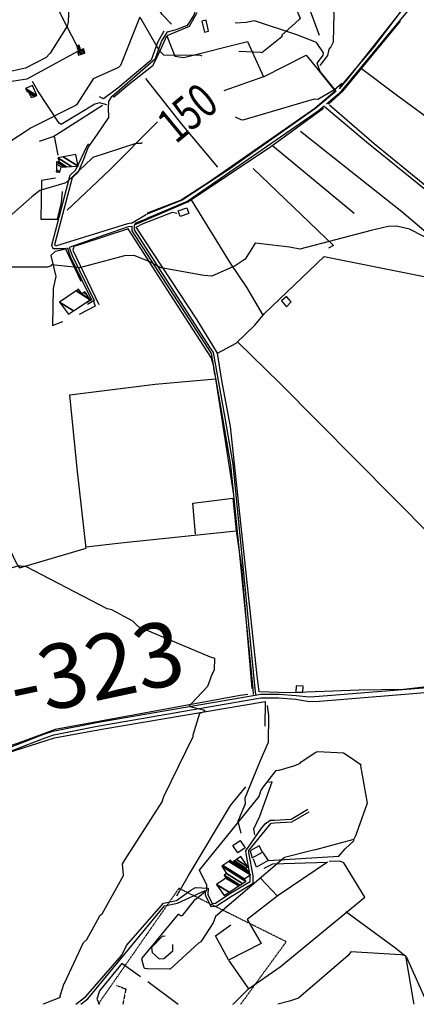
# Model space of a CAD drawing. Extents: x 484096 to 498412, y 4381806 to 4391073.
# Drawn here: x 497150 to 497613, y 4381807 to 4382955 of the extents above; entities that cross this region are included whole.
import ezdxf
from ezdxf.enums import TextEntityAlignment as Align

# ---------------------------------------------------------------- set-up
doc = ezdxf.new("R2010")
doc.units = 0
doc.header["$MEASUREMENT"] = 0
doc.linetypes.add('DASHDOT', pattern=[1, 0.5, -0.25, 0, -0.25])
doc.linetypes.add('HIDDEN', pattern=[0.375, 0.25, -0.125])
for name, color, linetype in [('1', 7, 'CONTINUOUS'), ('21', 7, 'CONTINUOUS'), ('36', 7, 'CONTINUOUS'), ('38', 7, 'CONTINUOUS'), ('47', 7, 'CONTINUOUS'), ('48', 7, 'CONTINUOUS'), ('51', 7, 'CONTINUOUS'), ('8', 6, 'CONTINUOUS'), ('9', 7, 'CONTINUOUS')]:
    doc.layers.add(name, color=color, linetype=linetype)
doc.styles.get("Standard").update_dxf_attribs({"font": 'txt', "height": 0.2})

msp = doc.modelspace()

# ---------------------------------------------------------------- linework, layer by layer
at = {"layer": '21', "color": 5, "linetype": 'Continuous'}
msp.add_lwpolyline([(497461.8, 4382620.27), (497467.08, 4382626.08), (497461.7, 4382632.49), (497455.82, 4382627.12)], close=True, dxfattribs=at)
at = {"layer": '36', "color": 1, "linetype": 'Continuous'}
for points in [[(497488.07, 4382165.41), (497499.84, 4382165.88), (497660.23, 4382178.95), (497674.76, 4382182.21), (497777.93, 4382213.67), (497811.96, 4382214.31), (497903, 4382224.52), (497958.35, 4382233.5), (498125.91, 4382262.68), (498148.56, 4382273.58), (498181.87, 4382287.32), (498192.95, 4382288.76), (498201.65, 4382287.4), (498222.08, 4382281.79)], [(497488.3, 4382159.82), (497500.14, 4382160.29), (497661.28, 4382173.45), (497676.41, 4382176.85), (497778.42, 4382208.09), (497812.14, 4382208.72), (497903.88, 4382219), (497959.29, 4382227.99), (498127.75, 4382257.36), (498151.1, 4382268.59), (498182.94, 4382281.82), (498192.88, 4382283.11), (498200.64, 4382281.9), (498222.05, 4382276.92)], [(496599.18, 4382007.15), (496629.34, 4382008.13), (496773.2, 4382013.95), (496816.14, 4382018.25), (496872.48, 4382025.51), (496913.78, 4382037.97), (497131.21, 4382103.3), (497178.46, 4382121.66), (497188.86, 4382125.34), (497239.92, 4382135.18), (497431.65, 4382168.29), (497453.1, 4382168.45), (497472.91, 4382166.95), (497488.07, 4382165.41)], [(496599.66, 4382002.06), (496629.4, 4382003.74), (496773.62, 4382009.58), (496816.61, 4382013.88), (496873.48, 4382021.22), (496915.02, 4382033.76), (497132.73, 4382099.18), (497179.99, 4382117.54), (497190.01, 4382121.09), (497240.75, 4382130.87), (497431.86, 4382163.9), (497452.95, 4382164.06), (497472.53, 4382162.57), (497488.3, 4382159.82)]]:
    msp.add_lwpolyline(points, dxfattribs=at)
at = {"layer": '38', "color": 7, "linetype": 'Continuous'}
msp.add_line((497280.7, 4382717.93), (497297.29, 4382727.77), dxfattribs=at)
for points in [[(497730.76, 4383181.25), (497719.37, 4383160.96), (497627.52, 4382996.69), (497602.56, 4382964.65), (497523.31, 4382869.34), (497508.37, 4382856.76)], [(497643.57, 4383028.97), (497639.24, 4383021.03), (497531.55, 4382884.17), (497523.24, 4382874.63)], [(497355.9, 4382967.89), (497353.71, 4382960.74), (497345.63, 4382948.55), (497334.72, 4382944.15)], [(497519.8, 4382871.78), (497501.25, 4382894.88), (497497.42, 4382904.69), (497502.79, 4382911.11), (497504.76, 4382913.75), (497504.81, 4382916.51), (497496.86, 4382928.6), (497473.72, 4382937.59), (497424.51, 4382954.11), (497414.73, 4382952.15), (497401.69, 4382951.08)], [(497230.34, 4382806.11), (497241.04, 4382821.54), (497254.24, 4382841.09), (497254.05, 4382852.55), (497254.22, 4382859.77), (497257.9, 4382865.64), (497308.88, 4382910.04), (497315.94, 4382929.98), (497322.67, 4382941.05), (497334.72, 4382944.15)], [(497251.84, 4382856.07), (497243.62, 4382858.46), (497237.98, 4382856.87), (497198.84, 4382832.83), (497196.46, 4382834.5), (497171.67, 4382872.22), (497165.32, 4382883.24)], [(497519.8, 4382871.78), (497495.98, 4382852.07), (497395.69, 4382781.4), (497339.84, 4382744.69), (497297.29, 4382727.77)], [(497505.74, 4382854.54), (497555.14, 4382812.8), (497640.79, 4382743.4), (497643.35, 4382743.76), (497729.85, 4382802.28), (497731.69, 4382802.13), (497794.13, 4382754.39), (497826.47, 4382738.24), (497854.49, 4382730.1), (497859.16, 4382731.84), (497861.62, 4382736.38), (497871.36, 4382760.18), (497885.23, 4382775.63), (497915.85, 4382822.25), (497934.47, 4382854.49), (497941.24, 4382867.75), (497941.07, 4382868.36)], [(497505.74, 4382854.54), (497498.72, 4382848.63), (497346.55, 4382743.62), (497298.92, 4382723.31)], [(497205.92, 4382688.67), (497203.56, 4382687.82), (497189.53, 4382687.83), (497187.7, 4382692.08), (497209.25, 4382773.81), (497215.84, 4382780.15), (497228.62, 4382807.25), (497230.85, 4382810.31)], [(497280.7, 4382717.93), (497276.2, 4382717.16), (497192.26, 4382691.17), (497191.42, 4382693.12), (497212.05, 4382771.19), (497219.05, 4382777.92), (497225.31, 4382792.37), (497230.34, 4382806.11)], [(497426.09, 4382168.03), (497425.39, 4382174.7), (497399.45, 4382436.54), (497389.95, 4382493), (497376.62, 4382567.02), (497372.45, 4382573.41), (497284.23, 4382709.95), (497284.22, 4382712.35), (497284.19, 4382715.62), (497284.71, 4382716.46), (497286.44, 4382718.11), (497298.92, 4382723.31)], [(497281.49, 4382714.18), (497277.11, 4382713.43), (497226.56, 4382696.07), (497208.14, 4382689.47)], [(497423.36, 4382167.95), (497422.68, 4382174.44), (497396.76, 4382436.11), (497387.25, 4382492.59), (497374.1, 4382565.9), (497370.15, 4382571.95), (497281.51, 4382709.1), (497281.49, 4382712.33), (497281.49, 4382714.18)], [(497205.92, 4382688.67), (497209.37, 4382679.09), (497234.05, 4382628.57), (497228.2, 4382625.06)], [(497208.14, 4382689.47), (497211.54, 4382679.99), (497237.19, 4382627.72), (497229.4, 4382623.05)], [(497439.13, 4382155.12), (497440.65, 4382143.38), (497440.2, 4382111.85), (497431.84, 4382092.59), (497413.19, 4382046.95), (497413.53, 4382040.44), (497404.77, 4382019.94), (497408.63, 4382006.06)], [(497215.69, 4381806.73), (497227.53, 4381815.45), (497269.69, 4381863.92), (497274.93, 4381875.06), (497318.19, 4381924.58), (497333.53, 4381927.69), (497349.94, 4381939.74), (497355.62, 4381942.71), (497370.14, 4381942.07), (497370.12, 4381934.52), (497375.09, 4381924.26), (497378.7, 4381924.44), (497394.37, 4381934.98), (497419.24, 4381949.81), (497419.34, 4381956.42), (497414.57, 4381982.34), (497414.32, 4381985.77), (497431.98, 4382010.72), (497436.87, 4382017.12), (497442.83, 4382021.22), (497447.62, 4382021.55), (497467.04, 4382022.68), (497486.61, 4382034)], [(497221.55, 4381806.73), (497229.83, 4381812.83), (497319.53, 4381921.31), (497334.61, 4381924.37), (497366.66, 4381939.18), (497366.65, 4381934.22), (497373.62, 4381920.71), (497379.83, 4381921.02), (497396.26, 4381932.07), (497422.68, 4381947.77), (497422.81, 4381956.38), (497417.96, 4381983.58), (497417.8, 4381985.79), (497444.01, 4382017.82), (497447.84, 4382018.08), (497468.06, 4382019.26), (497488.35, 4382031)]]:
    msp.add_lwpolyline(points, dxfattribs=at)
at = {"layer": '47', "color": 1, "linetype": 'Continuous'}
for points in [[(497365.93, 4382940.8), (497370.85, 4382941.95), (497367.83, 4382954.88), (497362.91, 4382953.73)], [(497347.73, 4382729.18), (497337.52, 4382725.72), (497335.33, 4382732.16), (497345.54, 4382735.62)], [(497481.3, 4382177.51), (497472.94, 4382178.02), (497472.5, 4382170.77), (497480.86, 4382170.26)], [(497413.45, 4381988.92), (497404.94, 4381983.15), (497399.19, 4381991.61), (497407.82, 4381997.48)], [(497421.86, 4381977.36), (497433.81, 4381984.12), (497429.76, 4381991.27), (497419.48, 4381985.45)]]:
    msp.add_lwpolyline(points, close=True, dxfattribs=at)
at = {"layer": '48', "color": 1, "linetype": 'DASHDOT'}
msp.add_lwpolyline([(497408.32, 4381806.63), (497461.49, 4381879.54), (497336.11, 4381941.8), (497241.92, 4381806.72)], dxfattribs=at)
at = {"layer": '48', "color": 1, "linetype": 'HIDDEN'}
msp.add_lwpolyline([(497263.34, 4381828.64), (497274.25, 4381824.37), (497270.75, 4381806.7)], dxfattribs=at)
at = {"layer": '51', "color": 1, "linetype": 'Continuous'}
for p, q in [((497435.09, 4382888.58), (497388.62, 4382872.28)), ((497189.15, 4382818.73), (497247.15, 4382855.41)), ((497445.3, 4382808.64), (497540.58, 4382729.64)), ((497350.34, 4382745.21), (497396.1, 4382671.14)), ((497431.34, 4381953.66), (497451.46, 4381932.85)), ((497299.9, 4381833.04), (497335.41, 4381806.67))]:
    msp.add_line(p, q, dxfattribs=at)
for points in [[(497327.51, 4382950.17), (497316.74, 4382961.22), (497281.61, 4383018.37), (497228.33, 4383051.74)], [(497618.81, 4383051.42), (497641.34, 4383029.62), (497641.29, 4383025.95), (497563.76, 4382923.65), (497523.58, 4382876.14)], [(497166.8, 4383030.16), (497198.21, 4382960.89), (497216.95, 4382924.83)], [(497469.75, 4383028.41), (497485.37, 4382975.99), (497499.74, 4382937.04)], [(497511.26, 4382989.54), (497516.85, 4382962.63), (497516.36, 4382928.96), (497513.67, 4382923.75), (497511.09, 4382921.08), (497509.64, 4382913.67), (497500.5, 4382901.71)], [(497356.92, 4382963.36), (497348.07, 4382947.29), (497322.02, 4382936.49)], [(497510.96, 4382856.89), (497527.35, 4382871.98), (497594.95, 4382953.63)], [(497318.76, 4382941.82), (497311.11, 4382928.79), (497303.96, 4382908.1), (497264.79, 4382875.26), (497248.15, 4382863.04), (497243.4, 4382865.18)], [(497259.67, 4382864.87), (497278.94, 4382880.71), (497306, 4382902.36), (497315.29, 4382921.49), (497322.02, 4382936.49)], [(497322.02, 4382936.49), (497331.44, 4382912.72), (497342.06, 4382911.27), (497416.08, 4382929.96)], [(497416.08, 4382929.96), (497435.09, 4382888.58), (497484.75, 4382914.06), (497496.64, 4382899.14)], [(497217.7, 4382918.13), (497158.51, 4382885.75), (497087.45, 4382874.94), (497052.58, 4382871.47)], [(497496.64, 4382899.14), (497518.42, 4382871.72), (497494.75, 4382851.51), (497371.78, 4382766.23), (497338.97, 4382744.74), (497299.04, 4382729.41)], [(497549.33, 4382898.53), (497591.77, 4382866.46), (497671.59, 4382808.18), (497697.44, 4382788.44)], [(497297.16, 4382886.58), (497339.2, 4382833.25), (497381.03, 4382783.37)], [(497285.23, 4382716.46), (497346.45, 4382742.62), (497441.79, 4382806.08), (497504.98, 4382852.24)], [(497643.43, 4382747.52), (497640.4, 4382748.27), (497564.08, 4382810.34), (497511.92, 4382855.68)], [(497311.16, 4382836.2), (497255.58, 4382780.27), (497205.65, 4382733.2)], [(497173.49, 4382813.39), (497190.58, 4382819.22), (497195.01, 4382797.06)], [(497478.18, 4382825.35), (497540.26, 4382775.99), (497596.54, 4382731.35), (497627.34, 4382705.32)], [(497422.69, 4382781.65), (497516.82, 4382691.93), (497510.69, 4382688.66)], [(497192.23, 4382770.47), (497175.63, 4382767.54), (497175, 4382722.54), (497194.5, 4382722.39), (497198.92, 4382742), (497200.32, 4382754.68)], [(497678.9, 4382187.57), (497662.83, 4382181.23), (497598.54, 4382173.99), (497546.73, 4382173.14), (497464.64, 4382169.81), (497429.98, 4382171.27), (497427.26, 4382193.22), (497396.49, 4382480.81), (497386.34, 4382534.2), (497381.07, 4382566.18), (497357.67, 4382605.07), (497286.21, 4382713.34), (497293.82, 4382717.3), (497328.67, 4382730.76), (497333.85, 4382729.38)], [(497378.26, 4382541.26), (497376.53, 4382552.05), (497373.83, 4382561.33), (497326.63, 4382633.93), (497277.07, 4382711.4), (497222.32, 4382693.2), (497213.64, 4382690.66), (497212.17, 4382686.53), (497242.73, 4382622.94)], [(497221.97, 4382650.01), (497204.14, 4382687.52), (497191.79, 4382684.65), (497186.49, 4382680.33), (497192.53, 4382655.71), (497189.26, 4382641.51), (497188.54, 4382598.46), (497200.73, 4382603.27)], [(497381.07, 4382566.18), (497403.03, 4382578.05), (497424.84, 4382599.06), (497435.98, 4382612.64), (497505.89, 4382678.95), (497614.87, 4382657.06), (497799.19, 4382619.99), (497792.22, 4382609.82), (497789.41, 4382593.75), (497784.29, 4382576.91)], [(497396.1, 4382671.14), (497415.66, 4382642.41), (497434.28, 4382610.57)], [(497236.4, 4382626.94), (497238.47, 4382620.96), (497219.79, 4382611.44)], [(497404.53, 4382579.49), (497453.93, 4382531.19), (497631.52, 4382352.49), (497626.43, 4382342.4), (497625.3, 4382332.57), (497656.48, 4382275.37), (497701.57, 4382194.87), (497690.67, 4382188.19)], [(497058.91, 4382292.79), (497120.48, 4382310.34), (497148.69, 4382317.98), (497150.06, 4382315.67), (497227.8, 4382338.76), (497217.41, 4382431.67), (497208.88, 4382517.62), (497308.53, 4382529.86), (497378.75, 4382536.39)], [(497378.75, 4382536.39), (497386.06, 4382491.68), (497399.73, 4382400.89)], [(497355.55, 4382355.1), (497352.56, 4382391.31), (497399.23, 4382397.14), (497403.2, 4382358.85)], [(497227.63, 4382340.36), (497268.24, 4382345.07), (497403.2, 4382358.85), (497409.07, 4382316.22), (497421.46, 4382175.01)], [(497119.85, 4381806.78), (497113.6, 4381816.55), (496964.28, 4382043.83), (496966.29, 4382045.72), (497190.79, 4382117.4), (497246.13, 4382127.65), (497437.04, 4382159.85), (497436.43, 4382131.05)], [(497416.81, 4382167.8), (497407.59, 4382166.98), (497191.69, 4382127.31), (497154.15, 4382113.3), (497099.85, 4382094.36), (497073.89, 4382086.14)], [(497333.71, 4381932.96), (497346.81, 4381956.09), (497396.27, 4382038.66), (497414.25, 4382060.09)], [(497424.96, 4382004.15), (497423.7, 4382011.12), (497430.79, 4382025.87), (497445.18, 4382066.03), (497440.69, 4382065.39)], [(497440.56, 4381974.28), (497478.49, 4381976.59), (497522.86, 4381979.4), (497530.29, 4381987.86), (497540.72, 4381997.76)], [(497433.81, 4381984.12), (497440.56, 4381974.28), (497426.59, 4381966.45), (497423.15, 4381975.94)], [(497435.68, 4381965.24), (497445.84, 4381970.34), (497509.79, 4381972.25), (497452.04, 4381933.34), (497416.03, 4381905.62), (497432.22, 4381877.55), (497394.05, 4381858.21), (497417.55, 4381824.72), (497454.4, 4381850.2), (497553.15, 4381931.49), (497528.84, 4381971.5), (497524.1, 4381973.71), (497511.66, 4381973.24)], [(497531.2, 4381914.94), (497589.6, 4381872), (497601.29, 4381862.19), (497626.4, 4381806.52)], [(497394.21, 4381858.29), (497379.06, 4381886.22), (497396.81, 4381899.25)], [(497320.05, 4381885.84), (497316.82, 4381885.67), (497304.1, 4381872.74), (497305.12, 4381867.13), (497313.05, 4381859.76), (497318.67, 4381859.96), (497329.02, 4381869.04), (497329.07, 4381872.19), (497328.97, 4381876.23)], [(497291.31, 4381838.53), (497269.52, 4381854.26), (497243.59, 4381822.41), (497240.29, 4381812.56), (497243.44, 4381806.72)], [(497399.27, 4381806.64), (497399.76, 4381807.26), (497417.55, 4381824.72)]]:
    msp.add_lwpolyline(points, dxfattribs=at)
at = {"layer": '8', "linetype": 'Continuous'}
for points in [[(497526.56, 4382881.01), (497517.86, 4382873.35), (497498.5, 4382862.06), (497494.07, 4382862.37), (497410.89, 4382838.21), (497408.72, 4382838.46), (497402.37, 4382841.4)], [(497293.09, 4382811.51), (497291.84, 4382810.7), (497285.99, 4382810.91), (497235.74, 4382794.58), (497234.07, 4382793.09), (497206.35, 4382766.76), (497205.62, 4382766.29)], [(497205.62, 4382766.29), (497202.85, 4382764.65), (497173.92, 4382755.92), (497164.37, 4382748.72), (497124.47, 4382713.74), (497110.14, 4382707.82), (497038.53, 4382680.37), (497036.07, 4382679.19), (496998.74, 4382653.86), (496995.64, 4382650.89), (496950.29, 4382626.5), (496950.01, 4382626.37)]]:
    msp.add_lwpolyline(points, dxfattribs=at)
at = {"layer": '9', "color": 30, "linetype": 'Continuous'}
for points in [[(497375.89, 4383137.76), (497377.44, 4383132.75), (497376.17, 4383107.4), (497374.56, 4383102.82), (497367.9, 4383093.53), (497364.28, 4383092.66), (497360.92, 4383091.51), (497359.22, 4383088.98), (497337.55, 4383053.86), (497336.4, 4383053.02), (497282.78, 4383041.18), (497274.17, 4383042.93), (497224.87, 4383043.76), (497222.56, 4383042.09), (497192.69, 4383032.9), (497193.07, 4383030.78), (497204.17, 4382990.36), (497208.06, 4382982.16), (497206.89, 4382952.22), (497205.64, 4382947.62), (497185.78, 4382916.4), (497184.96, 4382915.45)], [(497471.13, 4382973.06), (497473.62, 4382966.71), (497477.58, 4382956.95), (497476.52, 4382955.64), (497456.43, 4382937.07), (497456.36, 4382937.01), (497456.36, 4382936.94), (497456.85, 4382936.6), (497456.5, 4382935.14), (497432.81, 4382916.73), (497432.17, 4382916.87), (497406.1, 4382918.07)], [(497291.51, 4382956.76), (497291.11, 4382957.49), (497290.68, 4382958.04), (497290.56, 4382958.07), (497290.44, 4382958.04), (497290, 4382957.49), (497267.93, 4382901.78), (497265.68, 4382899.45), (497236.14, 4382886.12), (497235.09, 4382884.49), (497216.73, 4382855.79), (497215.55, 4382855.29), (497163.57, 4382829.15), (497156.55, 4382824.57), (497116.34, 4382798.53), (497115.64, 4382797.27), (497062.36, 4382742.76), (497046.82, 4382729.64), (497043.85, 4382727.14), (497041.47, 4382725.13)], [(497363.24, 4382912.85), (497361.4, 4382913.32), (497318.73, 4382914.08), (497313.56, 4382919.12), (497291.61, 4382956.61), (497291.51, 4382956.76)], [(497184.96, 4382915.45), (497181.34, 4382910.98), (497157.01, 4382898.92), (497143.25, 4382895.58), (497089.28, 4382889.69), (497083.39, 4382892.56), (497075.94, 4382894.13), (497071.35, 4382889.92), (497044.81, 4382870.59), (497042.93, 4382865.57), (497024.4, 4382806.05), (497023.62, 4382804.66), (496992.74, 4382773.54), (496991.19, 4382773.8), (496990.38, 4382775.95), (496982.32, 4382781.83), (496979.85, 4382779.53), (496970.93, 4382772.6), (496967.42, 4382770.48)], [(497636.53, 4382694.8), (497605.47, 4382711.02), (497590.08, 4382714.34), (497580.32, 4382713.98), (497560.48, 4382709.33), (497477.33, 4382687.55), (497465.35, 4382690.04), (497425.49, 4382694.68), (497425.34, 4382694.55), (497413.44, 4382675.78), (497401.9, 4382667.96), (497374.63, 4382656.13), (497365.26, 4382656.71), (497315.64, 4382665.86), (497302.16, 4382672.73), (497283.85, 4382680.15), (497272.75, 4382679.76), (497220.17, 4382665.61), (497217.81, 4382666.12), (497187.29, 4382669.4), (497186.23, 4382667.78), (497182.67, 4382666.61), (497182.3, 4382666.59)], [(497182.3, 4382666.59), (497180.99, 4382666.59), (497141.05, 4382666.41), (497136.64, 4382669.2), (497135.08, 4382669.09), (497133.83, 4382665.92), (497126.82, 4382658.42), (497121.5, 4382657.09), (497084.73, 4382627.71), (497082.13, 4382624.43), (497031.72, 4382559.13), (497016.56, 4382548.52), (496958.77, 4382507.55), (496957.2, 4382504.68), (496886.67, 4382425.19), (496886.38, 4382424.54), (496862.33, 4382402.48), (496862.09, 4382402.39)], [(497374.65, 4382190.65), (497377.53, 4382197.07), (497378.02, 4382210.15), (497372.91, 4382211.36), (497288.93, 4382246.78), (497282.3, 4382253.35), (497257.68, 4382266.87), (497252.41, 4382267.75), (497157.32, 4382317.29), (497151.13, 4382317.55), (497148.99, 4382318.08), (497147.47, 4382319.73), (497121.92, 4382371.68), (497120.42, 4382372.23), (497103.14, 4382363.6), (497097.37, 4382356.35), (497080.44, 4382343.68), (497077.52, 4382343.29), (497013.25, 4382345.22), (497010.59, 4382345.66), (496995.02, 4382345.97), (496994.15, 4382345.76)], [(497244.27, 4381910.35), (497246.55, 4381912.25), (497271.54, 4381956.76), (497271.31, 4381957.61), (497270.5, 4381970.26), (497273.46, 4381975.28), (497316.66, 4382042.65), (497318.72, 4382048.94), (497352.68, 4382118.89), (497352.87, 4382120.8), (497360.68, 4382146.3), (497364.9, 4382147.91), (497366.85, 4382149.06), (497366.41, 4382149.41), (497349.44, 4382153.71), (497348.6, 4382155.4), (497350.8, 4382157.38), (497370.02, 4382177.62), (497373.03, 4382186.43), (497373.84, 4382188.6), (497374.65, 4382190.65)], [(497477.18, 4382087.38), (497479.08, 4382089.55), (497495.91, 4382100.86), (497498.33, 4382101.46), (497528.43, 4382100.01), (497532.75, 4382097.33), (497548.46, 4382086.48), (497548.31, 4382084.7), (497556.06, 4382041.3), (497555.35, 4382039.05), (497541.97, 4382001.87), (497541.69, 4382001.35), (497541.69, 4382001.35), (497540.67, 4381999.78), (497539.51, 4381998.52), (497539.21, 4381998.59), (497538.9, 4381998.65), (497538.74, 4381998.54), (497495.46, 4381986.79), (497491.68, 4381986.15), (497459.52, 4381977.89), (497459.21, 4381977.5), (497379.02, 4381908.97), (497376.13, 4381901.45), (497361.6, 4381879.39), (497358.92, 4381877.82), (497326.14, 4381847.67), (497325.4, 4381847.4), (497299.5, 4381848.04), (497298.61, 4381848), (497298.61, 4381848), (497296.54, 4381848.22), (497295.47, 4381849.06), (497292.81, 4381859.33), (497293.32, 4381860.38), (497335.84, 4381911.64), (497336.25, 4381911.52), (497337.9, 4381909.96), (497340.25, 4381910.32), (497355.49, 4381929.34), (497356.47, 4381929.73), (497368.84, 4381939.74), (497368.74, 4381945.47), (497360.34, 4381963.01), (497360.35, 4381963.1), (497429.72, 4382048.95), (497431.43, 4382054.39), (497431.99, 4382055.68), (497432.58, 4382056.88), (497432.58, 4382056.88), (497435.03, 4382060.4), (497449.84, 4382079.27), (497453.04, 4382079.87), (497470.48, 4382084.81), (497477.18, 4382087.38)], [(497177.73, 4381806.75), (497178.04, 4381806.88), (497198.1, 4381814.81), (497197.96, 4381814.86), (497197.59, 4381815.08), (497197.62, 4381816.45), (497202.2, 4381831.19), (497202.94, 4381831.25), (497203.03, 4381831.31), (497203.07, 4381831.4), (497202.84, 4381831.86), (497224.84, 4381878.81), (497228.6, 4381882.1), (497243.84, 4381909.76), (497244.27, 4381910.35)], [(497610.97, 4381806.52), (497610.34, 4381808.26), (497601.18, 4381863.19), (497595.34, 4381864.38), (497536.83, 4381867.61), (497533.64, 4381863.57), (497475.61, 4381813.87), (497465.42, 4381810.37), (497451.71, 4381806.65), (497451.61, 4381806.61)]]:
    msp.add_lwpolyline(points, dxfattribs=at)

# ---------------------------------------------------------------- texts
at = {"layer": '1', "color": 7, "linetype": 'Continuous'}
msp.add_text('PM-323', height=75, rotation=12, dxfattribs=at).set_placement((497001.54, 4382109.75))
at = {"layer": '8', "linetype": 'Continuous', "width": 0.75}
msp.add_text(' 150', height=40, rotation=39.568553, dxfattribs=at).set_placement((497312.69998, 4382819.18726), align=Align.MIDDLE_LEFT)

# ---------------------------------------------------------------- meshes
at = {"layer": '47', "color": 1, "linetype": 'Continuous'}
mesh = msp.add_polyface(dxfattribs=at)
corners = [(497219.02, 4382913.9), (497222.631033, 4382915.072731), (497217.7, 4382918.13), (497223.698179, 4382915.4193), (497218.81, 4382918.45), (497226.41, 4382916.3), (497217.81611, 4382921.628262), (497221.37, 4382920.11), (497226.175364, 4382917.130646), (497217.550314, 4382922.478228), (497220.882141, 4382921.856849), (497222.968847, 4382920.563079), (497225.680739, 4382918.88169), (497216.99, 4382924.27), (497220.779055, 4382922.225963), (497223.306688, 4382920.658816), (497225.576224, 4382919.25169), (497216.95, 4382924.6), (497216.95, 4382924.83), (497220.701369, 4382922.504129), (497223.561286, 4382920.730964), (497225.49746, 4382919.530524), (497216.95, 4382924.83), (497218.419249, 4382925.254905), (497220.250167, 4382924.119725), (497225.04, 4382921.15), (497219.82, 4382925.66)]
mesh.append_faces([[corners[k] for k in face] for face in [(0, 0, 1, 2), (2, 1, 3, 4), (4, 3, 5, 6), (6, 5, 8, 9), (9, 7, 10, 13), (7, 8, 12, 11), (13, 10, 14, 17), (11, 12, 16, 15), (17, 14, 19, 22), (15, 16, 21, 20), (18, 19, 24, 23), (20, 21, 25, 25), (23, 24, 26, 26)]], dxfattribs={"vtx0": -1, "vtx2": -1, "color": 1})
mesh = msp.add_polyface(dxfattribs=at)
corners = [(497163.52, 4382864.43), (497159, 4382871.02), (497161.187383, 4382869.66381), (497167.463112, 4382865.77282), (497158.133765, 4382872.965479), (497160.32, 4382871.61), (497168.929357, 4382866.272148), (497170.45, 4382866.79), (497157.235393, 4382874.983135), (497170.45, 4382866.79), (497170.383727, 4382866.937411), (497157.17, 4382875.13), (497165.1, 4382878.69)]
mesh.append_faces([[corners[k] for k in face] for face in [(0, 0, 3, 2), (1, 1, 5, 4), (2, 3, 6, 5), (4, 6, 9, 8), (8, 7, 10, 11), (11, 10, 12, 12)]], dxfattribs={"vtx0": -1, "vtx2": -1, "color": 1})
mesh = msp.add_polyface(dxfattribs=at)
corners = [(497193.03, 4382777.72), (497193.03, 4382777.72), (497193.114461, 4382779.988658), (497197.08, 4382777.53), (497193.362965, 4382786.663592), (497198.53, 4382783.46), (497193.46, 4382789.27), (497202.51396, 4382783.656491), (497196.69, 4382789), (497205.102561, 4382783.784163), (497194.7, 4382794.08), (497210.848917, 4382784.067576), (497201.043201, 4382795.201318), (497218.4, 4382784.44), (497215.97, 4382797.84)]
mesh.append_faces([[corners[k] for k in face] for face in [(0, 1, 3, 2), (2, 3, 5, 4), (4, 5, 7, 6), (6, 7, 9, 8), (8, 9, 11, 10), (10, 11, 13, 12), (12, 13, 14, 14)]], dxfattribs={"vtx0": -1, "vtx2": -1, "color": 1})
mesh = msp.add_polyface(dxfattribs=at)
corners = [(497207.34, 4382611.57), (497207.34, 4382611.57), (497213.245656, 4382615.539796), (497196.81, 4382625.73), (497232.63, 4382628.57), (497216.090658, 4382638.82449), (497231.972933, 4382629.544527), (497222.69, 4382635.3), (497216.527203, 4382639.120971), (497228.296151, 4382634.997731), (497225.137699, 4382636.95599), (497218.97, 4382640.78), (497226.4, 4382637.81)]
mesh.append_faces([[corners[k] for k in face] for face in [(0, 1, 2, 3), (3, 2, 4, 5), (5, 4, 6, 8), (8, 7, 11, 11), (7, 6, 9, 10), (10, 9, 12, 12)]], dxfattribs={"vtx0": -1, "vtx2": -1, "color": 1})
mesh = msp.add_polyface(dxfattribs=at)
corners = [(497388.9, 4381933.61), (497388.9, 4381933.61), (497380.18, 4381946.37), (497394.726786, 4381937.350906), (497391.09, 4381953.84), (497406.005698, 4381944.592179), (497388.89, 4381957.04), (497407.460493, 4381945.526185), (497391.91, 4381959.12), (497410.5923, 4381947.536864), (497386.12, 4381967.51), (497414.395843, 4381949.97881), (497386.181748, 4381967.552684), (497414.46, 4381950.02), (497387.445554, 4381968.426305), (497412.52, 4381952.88), (497394.464288, 4381973.27809), (497419.59, 4381957.7), (497395.243285, 4381973.816581), (497398.27, 4381971.94), (497418.382074, 4381959.470395), (497396.42, 4381974.63), (497399.449062, 4381972.751963), (497416.55744, 4381962.144668), (497400.87549, 4381973.734276), (497414.35, 4381965.38), (497403.337108, 4381975.429473), (497416.82, 4381967.07), (497408.58, 4381979.04)]
mesh.append_faces([[corners[k] for k in face] for face in [(0, 1, 3, 2), (2, 3, 5, 4), (4, 5, 7, 6), (6, 7, 9, 8), (8, 9, 11, 10), (10, 11, 13, 12), (12, 13, 15, 14), (14, 15, 17, 16), (16, 17, 20, 18), (18, 19, 21, 21), (19, 20, 23, 22), (22, 23, 25, 24), (24, 25, 27, 26), (26, 27, 28, 28)]], dxfattribs={"vtx0": -1, "vtx2": -1, "color": 1})

doc.saveas('drawing.dxf')
